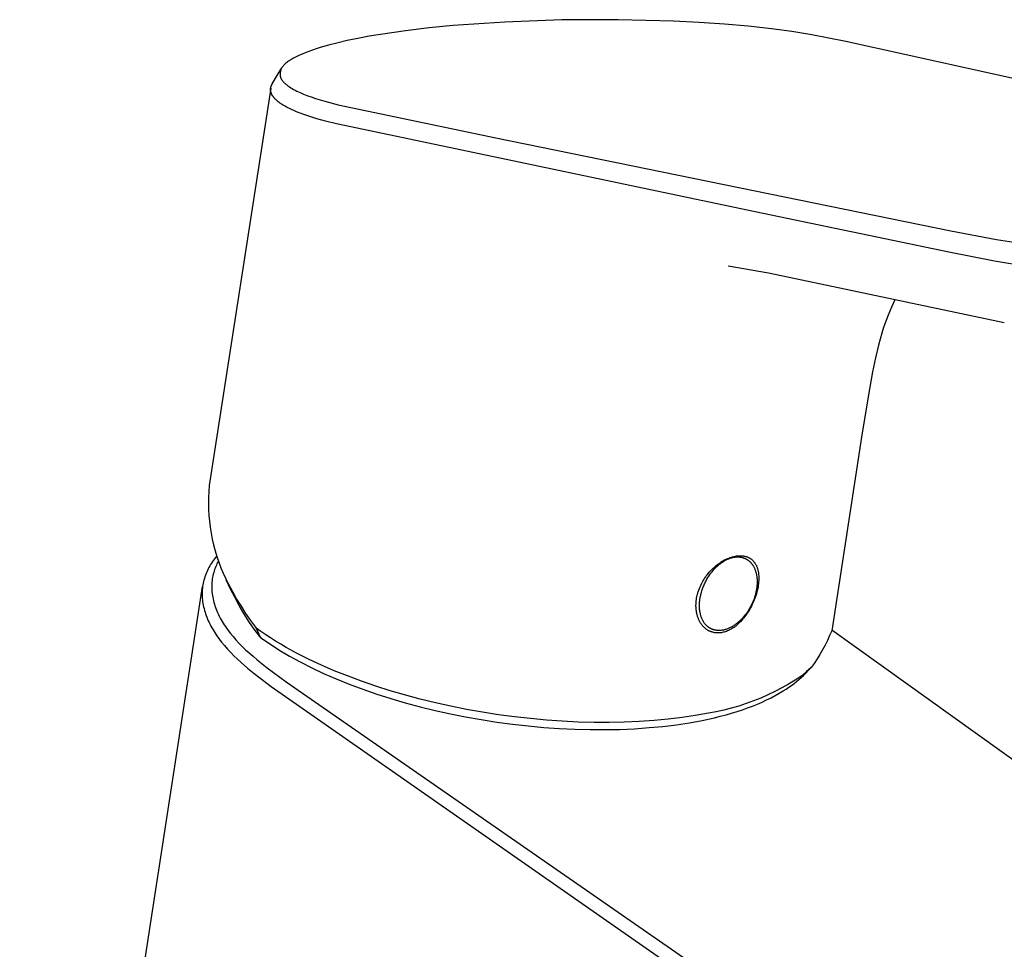
# Model space of a CAD drawing. Units: millimetres. Extents: x -196 to 110, y -205 to 174.
# Drawn here: x -196 to -117, y -128 to -53 of the extents above; entities that cross this region are included whole.
import ezdxf

# ---------------------------------------------------------------- set-up
doc = ezdxf.new("R2010")
doc.units = ezdxf.units.MM
doc.header["$MEASUREMENT"] = 0
doc.layers.add('Default', color=7, linetype='Continuous', true_color=0x000000)

msp = doc.modelspace()

# ---------------------------------------------------------------- linework, layer by layer
at = {"layer": 'Default', "color": 7, "true_color": 0xffffff}
for p, q in [((-156.847, -53.644), (-161.017, -53.934)), ((-152.257, -53.478), (-156.847, -53.644)), ((-147.72, -53.455), (-152.257, -53.478)), ((-143.276, -53.571), (-147.72, -53.455)), ((-141.217, -53.676), (-143.276, -53.571)), ((-139.16, -53.819), (-141.217, -53.676)), ((-137.272, -53.987), (-139.16, -53.819)), ((-166.854, -54.639), (-167.767, -54.794)), ((-164.852, -54.348), (-166.854, -54.639)), ((-162.937, -54.121), (-164.852, -54.348)), ((-161.017, -53.934), (-162.937, -54.121)), ((-135.388, -54.197), (-137.272, -53.987)), ((-133.765, -54.414), (-135.388, -54.197)), ((-132.149, -54.673), (-133.765, -54.414)), ((-170.369, -55.337), (-171.042, -55.511)), ((-169.525, -55.141), (-170.369, -55.337)), ((-168.677, -54.965), (-169.525, -55.141)), ((-167.767, -54.794), (-168.677, -54.965)), ((-129.4, -55.209), (-132.149, -54.673)), ((-85.742, -64.883), (-129.4, -55.209)), ((-173.148, -56.217), (-173.369, -56.314)), ((-172.925, -56.125), (-173.148, -56.217)), ((-172.625, -56.01), (-172.925, -56.125)), ((-172.322, -55.902), (-172.625, -56.01)), ((-172.017, -55.8), (-172.322, -55.902)), ((-171.71, -55.703), (-172.017, -55.8)), ((-171.042, -55.511), (-171.71, -55.703)), ((-174.525, -57.018), (-174.553, -57.044)), ((-174.466, -56.967), (-174.525, -57.018)), ((-174.396, -56.91), (-174.466, -56.967)), ((-174.325, -56.856), (-174.396, -56.91)), ((-174.252, -56.804), (-174.325, -56.856)), ((-174.178, -56.753), (-174.252, -56.804)), ((-174.086, -56.694), (-174.178, -56.753)), ((-173.992, -56.637), (-174.086, -56.694)), ((-173.897, -56.582), (-173.992, -56.637)), ((-173.801, -56.529), (-173.897, -56.582)), ((-173.694, -56.472), (-173.801, -56.529)), ((-173.586, -56.418), (-173.694, -56.472)), ((-173.369, -56.314), (-173.586, -56.418)), ((-175.561, -58.619), (-174.857, -57.423)), ((-174.93, -57.819), (-174.933, -57.876)), ((-174.925, -57.761), (-174.93, -57.819)), ((-174.919, -57.704), (-174.925, -57.761)), ((-174.91, -57.647), (-174.919, -57.704)), ((-174.9, -57.59), (-174.91, -57.647)), ((-174.887, -57.534), (-174.9, -57.59)), ((-174.873, -57.478), (-174.887, -57.534)), ((-174.857, -57.423), (-174.873, -57.478)), ((-174.838, -57.391), (-174.856, -57.423)), ((-174.82, -57.359), (-174.838, -57.391)), ((-174.8, -57.328), (-174.82, -57.359)), ((-174.779, -57.298), (-174.8, -57.328)), ((-174.758, -57.268), (-174.779, -57.298)), ((-174.735, -57.239), (-174.758, -57.268)), ((-174.712, -57.21), (-174.735, -57.239)), ((-174.688, -57.182), (-174.712, -57.21)), ((-174.662, -57.153), (-174.688, -57.182)), ((-174.636, -57.125), (-174.662, -57.153)), ((-174.609, -57.097), (-174.636, -57.125)), ((-174.581, -57.07), (-174.609, -57.097)), ((-174.553, -57.044), (-174.581, -57.07)), ((-175.572, -58.639), (-175.561, -58.619)), ((-174.933, -57.876), (-174.933, -57.934)), ((-174.933, -57.934), (-174.932, -57.992)), ((-174.932, -57.992), (-174.927, -58.01)), ((-174.927, -58.01), (-174.922, -58.028)), ((-174.922, -58.028), (-174.917, -58.046)), ((-174.917, -58.046), (-174.91, -58.064)), ((-174.91, -58.064), (-174.904, -58.082)), ((-174.904, -58.082), (-174.897, -58.099)), ((-174.897, -58.099), (-174.89, -58.117)), ((-174.89, -58.117), (-174.882, -58.134)), ((-174.882, -58.134), (-174.875, -58.151)), ((-174.875, -58.151), (-174.866, -58.168)), ((-174.866, -58.168), (-174.858, -58.185)), ((-174.858, -58.185), (-174.849, -58.202)), ((-174.849, -58.202), (-174.83, -58.235)), ((-174.83, -58.235), (-174.811, -58.267)), ((-174.811, -58.267), (-174.799, -58.285)), ((-174.799, -58.285), (-174.787, -58.302)), ((-174.787, -58.302), (-174.762, -58.337)), ((-174.762, -58.337), (-174.737, -58.371)), ((-174.737, -58.371), (-174.71, -58.404)), ((-174.71, -58.404), (-174.682, -58.437)), ((-174.682, -58.437), (-174.654, -58.468)), ((-174.654, -58.468), (-174.624, -58.499)), ((-174.624, -58.499), (-174.594, -58.53)), ((-174.594, -58.53), (-174.556, -58.566)), ((-174.556, -58.566), (-174.518, -58.602)), ((-174.518, -58.602), (-174.478, -58.637)), ((-175.686, -58.959), (-180.626, -90.939)), ((-175.695, -59.061), (-175.694, -59.041)), ((-175.695, -59.082), (-175.695, -59.061)), ((-175.695, -59.102), (-175.695, -59.082)), ((-175.694, -59.122), (-175.695, -59.102)), ((-175.694, -59.041), (-175.693, -59.02)), ((-175.692, -59.148), (-175.694, -59.122)), ((-175.693, -59.02), (-175.691, -59)), ((-175.689, -59.174), (-175.692, -59.148)), ((-175.691, -59), (-175.689, -58.98)), ((-175.689, -58.98), (-175.686, -58.959)), ((-175.685, -59.2), (-175.689, -59.174)), ((-175.686, -58.959), (-175.683, -58.937)), ((-175.68, -59.226), (-175.685, -59.2)), ((-175.683, -58.937), (-175.678, -58.915)), ((-175.675, -59.251), (-175.68, -59.226)), ((-175.678, -58.915), (-175.673, -58.892)), ((-175.669, -59.277), (-175.675, -59.251)), ((-175.673, -58.892), (-175.668, -58.87)), ((-175.662, -59.302), (-175.669, -59.277)), ((-175.668, -58.87), (-175.662, -58.848)), ((-175.662, -58.848), (-175.655, -58.826)), ((-175.655, -59.327), (-175.662, -59.302)), ((-175.655, -58.826), (-175.648, -58.805)), ((-175.648, -59.348), (-175.655, -59.327)), ((-175.648, -58.805), (-175.64, -58.783)), ((-175.64, -59.369), (-175.648, -59.348)), ((-175.64, -58.783), (-175.632, -58.762)), ((-175.632, -59.39), (-175.64, -59.369)), ((-175.632, -58.762), (-175.623, -58.741)), ((-175.624, -59.41), (-175.632, -59.39)), ((-175.615, -59.431), (-175.624, -59.41)), ((-175.623, -58.741), (-175.614, -58.72)), ((-175.614, -58.72), (-175.604, -58.699)), ((-175.604, -58.699), (-175.594, -58.679)), ((-175.594, -58.679), (-175.583, -58.659)), ((-175.583, -58.659), (-175.572, -58.639)), ((-174.478, -58.637), (-174.438, -58.671)), ((-174.438, -58.671), (-174.397, -58.704)), ((-174.397, -58.704), (-174.355, -58.736)), ((-174.355, -58.736), (-174.27, -58.799)), ((-174.27, -58.799), (-174.167, -58.87)), ((-174.167, -58.87), (-174.061, -58.938)), ((-174.061, -58.938), (-173.954, -59.003)), ((-173.954, -59.003), (-173.845, -59.065)), ((-173.845, -59.065), (-173.717, -59.134)), ((-173.717, -59.134), (-173.587, -59.2)), ((-173.587, -59.2), (-173.456, -59.263)), ((-173.456, -59.263), (-173.324, -59.324)), ((-173.324, -59.324), (-173.056, -59.439)), ((-175.605, -59.451), (-175.615, -59.431)), ((-175.596, -59.471), (-175.605, -59.451)), ((-175.585, -59.491), (-175.596, -59.471)), ((-175.571, -59.517), (-175.585, -59.491)), ((-175.555, -59.544), (-175.571, -59.517)), ((-175.539, -59.57), (-175.555, -59.544)), ((-175.523, -59.596), (-175.539, -59.57)), ((-175.506, -59.621), (-175.523, -59.596)), ((-175.488, -59.646), (-175.506, -59.621)), ((-175.47, -59.671), (-175.488, -59.646)), ((-175.451, -59.695), (-175.47, -59.671)), ((-175.431, -59.721), (-175.451, -59.695)), ((-175.41, -59.746), (-175.431, -59.721)), ((-175.388, -59.771), (-175.41, -59.746)), ((-175.366, -59.795), (-175.388, -59.771)), ((-175.322, -59.843), (-175.366, -59.795)), ((-175.275, -59.889), (-175.322, -59.843)), ((-175.227, -59.934), (-175.275, -59.889)), ((-175.178, -59.978), (-175.227, -59.934)), ((-175.128, -60.02), (-175.178, -59.978)), ((-175.077, -60.061), (-175.128, -60.02)), ((-175.012, -60.111), (-175.077, -60.061)), ((-174.947, -60.16), (-175.012, -60.111)), ((-174.88, -60.207), (-174.947, -60.16)), ((-174.812, -60.252), (-174.88, -60.207)), ((-173.056, -59.439), (-172.786, -59.546)), ((-172.786, -59.546), (-172.431, -59.675)), ((-172.431, -59.675), (-172.073, -59.794)), ((-172.073, -59.794), (-171.703, -59.909)), ((-171.703, -59.909), (-171.33, -60.016)), ((-171.33, -60.016), (-170.245, -60.296)), ((-174.743, -60.297), (-174.812, -60.252)), ((-174.674, -60.34), (-174.743, -60.297)), ((-174.533, -60.423), (-174.674, -60.34)), ((-174.359, -60.518), (-174.533, -60.423)), ((-174.182, -60.608), (-174.359, -60.518)), ((-174.003, -60.693), (-174.182, -60.608)), ((-173.822, -60.775), (-174.003, -60.693)), ((-173.606, -60.866), (-173.822, -60.775)), ((-173.388, -60.953), (-173.606, -60.866)), ((-172.947, -61.115), (-173.388, -60.953)), ((-170.245, -60.296), (-157.572, -62.961)), ((-172.466, -61.275), (-172.947, -61.115)), ((-171.981, -61.422), (-172.466, -61.275)), ((-171.264, -61.618), (-171.981, -61.422)), ((-170.4, -61.828), (-171.264, -61.618)), ((-136.706, -68.918), (-170.4, -61.828)), ((-157.572, -62.961), (-120.955, -70.438)), ((-121.11, -72.167), (-136.706, -68.918)), ((-120.955, -70.438), (-117.295, -71.135)), ((-117.295, -71.135), (-113.612, -71.707)), ((-117.443, -72.893), (-121.11, -72.167)), ((-135.643, -73.859), (-138.872, -73.287)), ((-113.754, -73.49), (-117.443, -72.893)), ((-132.433, -74.525), (-135.643, -73.859)), ((-116.659, -77.855), (-132.433, -74.525)), ((-125.456, -75.998), (-125.603, -76.29)), ((-125.745, -76.593), (-125.883, -76.908)), ((-125.603, -76.29), (-125.745, -76.593)), ((-126.148, -77.577), (-126.274, -77.932)), ((-126.017, -77.236), (-126.148, -77.577)), ((-125.883, -76.908), (-126.017, -77.236)), ((-126.397, -78.302), (-126.517, -78.688)), ((-126.274, -77.932), (-126.397, -78.302)), ((-126.652, -79.157), (-126.782, -79.644)), ((-126.517, -78.688), (-126.652, -79.157)), ((-126.782, -79.644), (-127.029, -80.677)), ((-127.029, -80.677), (-127.264, -81.802)), ((-127.264, -81.802), (-127.492, -83.033)), ((-127.492, -83.033), (-128.137, -87.034)), ((-128.138, -87.043), (-130.547, -102.634)), ((-180.626, -90.939), (-180.666, -91.419)), ((-180.666, -91.419), (-180.689, -91.901)), ((-180.689, -91.901), (-180.695, -92.383)), ((-180.695, -92.383), (-180.685, -92.865)), ((-180.685, -92.865), (-180.659, -93.346)), ((-180.659, -93.346), (-180.617, -93.826)), ((-180.617, -93.826), (-180.558, -94.304)), ((-180.558, -94.304), (-180.482, -94.78)), ((-180.482, -94.78), (-180.391, -95.253)), ((-180.391, -95.253), (-180.284, -95.723)), ((-180.284, -95.723), (-180.16, -96.189)), ((-180.16, -96.189), (-180.021, -96.651)), ((-180.035, -96.625), (-180.122, -96.732)), ((-180.021, -96.651), (-179.866, -97.107)), ((-138.517, -96.677), (-138.413, -96.651)), ((-138.413, -96.651), (-138.307, -96.628)), ((-138.307, -96.628), (-138.253, -96.619)), ((-138.253, -96.619), (-138.199, -96.61)), ((-138.199, -96.61), (-138.144, -96.604)), ((-138.144, -96.604), (-138.089, -96.598)), ((-138.089, -96.598), (-138.035, -96.594)), ((-138.035, -96.594), (-137.98, -96.592)), ((-137.98, -96.592), (-137.925, -96.591)), ((-137.925, -96.591), (-137.87, -96.592)), ((-137.87, -96.592), (-137.827, -96.593)), ((-137.827, -96.593), (-137.784, -96.596)), ((-137.784, -96.596), (-137.742, -96.6)), ((-137.742, -96.6), (-137.699, -96.605)), ((-137.699, -96.605), (-137.656, -96.611)), ((-137.656, -96.611), (-137.614, -96.618)), ((-137.614, -96.618), (-137.572, -96.626)), ((-137.572, -96.626), (-137.53, -96.635)), ((-137.53, -96.635), (-137.489, -96.645)), ((-137.489, -96.645), (-137.45, -96.656)), ((-180.588, -97.417), (-180.656, -97.538)), ((-180.518, -97.298), (-180.588, -97.417)), ((-180.445, -97.181), (-180.518, -97.298)), ((-180.368, -97.066), (-180.445, -97.181)), ((-180.289, -96.953), (-180.368, -97.066)), ((-180.207, -96.841), (-180.289, -96.953)), ((-180.122, -96.732), (-180.207, -96.841)), ((-180.06, -97.357), (-180.109, -97.472)), ((-180.009, -97.244), (-180.06, -97.357)), ((-179.954, -97.132), (-180.009, -97.244)), ((-179.896, -97.021), (-179.954, -97.132)), ((-179.866, -97.107), (-179.695, -97.558)), ((-140.014, -97.532), (-139.91, -97.442)), ((-139.91, -97.442), (-139.804, -97.355)), ((-139.804, -97.355), (-139.695, -97.271)), ((-139.796, -97.471), (-139.744, -97.423)), ((-139.744, -97.423), (-139.692, -97.376)), ((-139.695, -97.271), (-139.584, -97.191)), ((-139.692, -97.376), (-139.638, -97.33)), ((-139.638, -97.33), (-139.583, -97.285)), ((-139.584, -97.191), (-139.496, -97.128)), ((-139.583, -97.285), (-139.532, -97.244)), ((-139.532, -97.244), (-139.48, -97.205)), ((-139.496, -97.128), (-139.405, -97.069)), ((-139.48, -97.205), (-139.427, -97.166)), ((-139.427, -97.166), (-139.374, -97.129)), ((-139.405, -97.069), (-139.313, -97.012)), ((-139.374, -97.129), (-139.319, -97.093)), ((-139.319, -97.093), (-139.264, -97.058)), ((-139.313, -97.012), (-139.219, -96.959)), ((-139.264, -97.058), (-139.208, -97.024)), ((-139.219, -96.959), (-139.123, -96.909)), ((-139.208, -97.024), (-139.152, -96.991)), ((-139.152, -96.991), (-139.098, -96.962)), ((-139.123, -96.909), (-139.026, -96.862)), ((-139.098, -96.962), (-139.045, -96.934)), ((-139.045, -96.934), (-138.99, -96.907)), ((-139.026, -96.862), (-138.927, -96.818)), ((-138.99, -96.907), (-138.935, -96.881)), ((-138.935, -96.881), (-138.879, -96.857)), ((-138.927, -96.818), (-138.826, -96.778)), ((-138.879, -96.857), (-138.823, -96.834)), ((-138.826, -96.778), (-138.724, -96.741)), ((-138.823, -96.834), (-138.766, -96.813)), ((-138.766, -96.813), (-138.709, -96.793)), ((-138.724, -96.741), (-138.621, -96.707)), ((-138.709, -96.793), (-138.655, -96.775)), ((-138.655, -96.775), (-138.602, -96.76)), ((-138.621, -96.707), (-138.517, -96.677)), ((-138.602, -96.76), (-138.547, -96.745)), ((-138.547, -96.745), (-138.493, -96.732)), ((-138.493, -96.732), (-138.438, -96.721)), ((-138.438, -96.721), (-138.382, -96.711)), ((-138.382, -96.711), (-138.327, -96.703)), ((-138.327, -96.703), (-138.271, -96.697)), ((-138.271, -96.697), (-138.217, -96.693)), ((-138.217, -96.693), (-138.162, -96.69)), ((-138.162, -96.69), (-138.108, -96.69)), ((-138.108, -96.69), (-138.054, -96.691)), ((-138.054, -96.691), (-138.027, -96.692)), ((-138.027, -96.692), (-137.999, -96.694)), ((-137.999, -96.694), (-137.972, -96.696)), ((-137.972, -96.696), (-137.945, -96.699)), ((-137.945, -96.699), (-137.918, -96.702)), ((-137.918, -96.702), (-137.891, -96.706)), ((-137.891, -96.706), (-137.865, -96.71)), ((-137.865, -96.71), (-137.838, -96.715)), ((-137.838, -96.715), (-137.812, -96.72)), ((-137.812, -96.72), (-137.786, -96.725)), ((-137.786, -96.725), (-137.761, -96.731)), ((-137.761, -96.731), (-137.735, -96.738)), ((-137.735, -96.738), (-137.71, -96.745)), ((-137.71, -96.745), (-137.684, -96.753)), ((-137.684, -96.753), (-137.659, -96.761)), ((-137.659, -96.761), (-137.634, -96.769)), ((-137.634, -96.769), (-137.609, -96.778)), ((-137.609, -96.778), (-137.585, -96.787)), ((-137.585, -96.787), (-137.56, -96.797)), ((-137.56, -96.797), (-137.536, -96.807)), ((-137.536, -96.807), (-137.512, -96.818)), ((-137.512, -96.818), (-137.488, -96.829)), ((-137.488, -96.829), (-137.464, -96.841)), ((-137.464, -96.841), (-137.441, -96.853)), ((-137.45, -96.656), (-137.41, -96.669)), ((-137.441, -96.853), (-137.418, -96.865)), ((-137.418, -96.865), (-137.395, -96.878)), ((-137.41, -96.669), (-137.371, -96.682)), ((-137.395, -96.878), (-137.373, -96.891)), ((-137.373, -96.891), (-137.35, -96.905)), ((-137.371, -96.682), (-137.332, -96.696)), ((-137.35, -96.905), (-137.328, -96.919)), ((-137.332, -96.696), (-137.294, -96.712)), ((-137.328, -96.919), (-137.307, -96.933)), ((-137.307, -96.933), (-137.285, -96.948)), ((-137.294, -96.712), (-137.256, -96.729)), ((-137.285, -96.948), (-137.264, -96.963)), ((-137.264, -96.963), (-137.243, -96.979)), ((-137.256, -96.729), (-137.219, -96.747)), ((-137.243, -96.979), (-137.222, -96.995)), ((-137.222, -96.995), (-137.202, -97.011)), ((-137.219, -96.747), (-137.183, -96.766)), ((-137.202, -97.011), (-137.182, -97.028)), ((-137.183, -96.766), (-137.147, -96.786)), ((-137.182, -97.028), (-137.162, -97.045)), ((-137.162, -97.045), (-137.143, -97.063)), ((-137.147, -96.786), (-137.112, -96.807)), ((-137.143, -97.063), (-137.124, -97.08)), ((-137.124, -97.08), (-137.105, -97.099)), ((-137.112, -96.807), (-137.078, -96.83)), ((-137.105, -97.099), (-137.083, -97.12)), ((-137.083, -97.12), (-137.062, -97.143)), ((-137.078, -96.83), (-137.044, -96.853)), ((-137.062, -97.143), (-137.041, -97.166)), ((-137.044, -96.853), (-137.011, -96.877)), ((-137.041, -97.166), (-137.02, -97.189)), ((-137.02, -97.189), (-137, -97.212)), ((-137.011, -96.877), (-136.979, -96.903)), ((-137, -97.212), (-136.981, -97.236)), ((-136.981, -97.236), (-136.962, -97.261)), ((-136.979, -96.903), (-136.948, -96.929)), ((-136.962, -97.261), (-136.944, -97.286)), ((-136.948, -96.929), (-136.916, -96.958)), ((-136.944, -97.286), (-136.926, -97.311)), ((-136.926, -97.311), (-136.908, -97.336)), ((-136.916, -96.958), (-136.886, -96.987)), ((-136.908, -97.336), (-136.891, -97.362)), ((-136.891, -97.362), (-136.874, -97.388)), ((-136.886, -96.987), (-136.857, -97.018)), ((-136.874, -97.388), (-136.858, -97.415)), ((-136.858, -97.415), (-136.842, -97.441)), ((-136.857, -97.018), (-136.828, -97.049)), ((-136.842, -97.441), (-136.813, -97.495)), ((-136.828, -97.049), (-136.801, -97.081)), ((-136.801, -97.081), (-136.774, -97.115)), ((-136.774, -97.115), (-136.749, -97.149)), ((-136.749, -97.149), (-136.725, -97.183)), ((-136.748, -97.15), (-136.715, -97.201)), ((-136.725, -97.183), (-136.699, -97.222)), ((-136.699, -97.222), (-136.675, -97.262)), ((-136.675, -97.262), (-136.653, -97.302)), ((-136.653, -97.302), (-136.631, -97.343)), ((-136.631, -97.343), (-136.61, -97.384)), ((-136.61, -97.384), (-136.591, -97.427)), ((-136.591, -97.427), (-136.573, -97.469)), ((-180.936, -98.16), (-180.981, -98.288)), ((-180.887, -98.032), (-180.936, -98.16)), ((-180.834, -97.906), (-180.887, -98.032)), ((-180.778, -97.782), (-180.834, -97.906)), ((-180.719, -97.659), (-180.778, -97.782)), ((-180.656, -97.538), (-180.719, -97.659)), ((-180.336, -98.2), (-180.362, -98.33)), ((-180.306, -98.071), (-180.336, -98.2)), ((-180.272, -97.943), (-180.306, -98.071)), ((-180.236, -97.824), (-180.272, -97.943)), ((-180.197, -97.705), (-180.236, -97.824)), ((-180.155, -97.588), (-180.197, -97.705)), ((-180.109, -97.472), (-180.155, -97.588)), ((-179.695, -97.558), (-179.51, -98.002)), ((-179.51, -98.002), (-179.309, -98.441)), ((-140.708, -98.322), (-140.635, -98.22)), ((-140.635, -98.22), (-140.559, -98.119)), ((-140.559, -98.119), (-140.48, -98.02)), ((-140.507, -98.356), (-140.429, -98.234)), ((-140.48, -98.02), (-140.398, -97.923)), ((-140.429, -98.234), (-140.348, -98.114)), ((-140.398, -97.923), (-140.306, -97.821)), ((-140.348, -98.114), (-140.265, -98)), ((-140.306, -97.821), (-140.212, -97.722)), ((-140.265, -98), (-140.178, -97.888)), ((-140.212, -97.722), (-140.114, -97.625)), ((-140.178, -97.888), (-140.088, -97.779)), ((-140.114, -97.625), (-140.014, -97.532)), ((-140.088, -97.779), (-139.994, -97.673)), ((-139.994, -97.673), (-139.946, -97.621)), ((-139.946, -97.621), (-139.897, -97.57)), ((-139.897, -97.57), (-139.847, -97.52)), ((-139.847, -97.52), (-139.796, -97.471)), ((-136.813, -97.495), (-136.787, -97.544)), ((-136.787, -97.544), (-136.764, -97.594)), ((-136.764, -97.594), (-136.742, -97.644)), ((-136.742, -97.644), (-136.721, -97.695)), ((-136.721, -97.695), (-136.702, -97.746)), ((-136.702, -97.746), (-136.684, -97.798)), ((-136.684, -97.798), (-136.667, -97.851)), ((-136.667, -97.851), (-136.651, -97.903)), ((-136.651, -97.903), (-136.636, -97.96)), ((-136.636, -97.96), (-136.622, -98.017)), ((-136.622, -98.017), (-136.609, -98.074)), ((-136.609, -98.074), (-136.598, -98.132)), ((-136.598, -98.132), (-136.587, -98.19)), ((-136.587, -98.19), (-136.578, -98.248)), ((-136.573, -97.469), (-136.556, -97.512)), ((-136.556, -97.512), (-136.538, -97.562)), ((-136.538, -97.562), (-136.522, -97.612)), ((-136.522, -97.612), (-136.507, -97.662)), ((-136.507, -97.662), (-136.493, -97.713)), ((-136.493, -97.713), (-136.48, -97.764)), ((-136.48, -97.764), (-136.469, -97.816)), ((-136.469, -97.816), (-136.459, -97.868)), ((-136.459, -97.868), (-136.449, -97.92)), ((-136.449, -97.92), (-136.442, -97.967)), ((-136.442, -97.967), (-136.436, -98.015)), ((-136.436, -98.015), (-136.425, -98.111)), ((-136.425, -98.111), (-136.418, -98.207)), ((-136.418, -98.207), (-136.414, -98.303)), ((-181.144, -98.942), (-181.164, -99.075)), ((-181.12, -98.811), (-181.144, -98.942)), ((-181.091, -98.68), (-181.12, -98.811)), ((-181.059, -98.55), (-181.091, -98.68)), ((-181.022, -98.419), (-181.059, -98.55)), ((-180.981, -98.288), (-181.022, -98.419)), ((-180.431, -98.988), (-180.432, -99.124)), ((-180.425, -98.856), (-180.431, -98.988)), ((-180.416, -98.724), (-180.425, -98.856)), ((-180.402, -98.592), (-180.416, -98.724)), ((-180.384, -98.461), (-180.402, -98.592)), ((-180.362, -98.33), (-180.384, -98.461)), ((-179.309, -98.441), (-179.093, -98.872)), ((-178.909, -99.274), (-179.263, -98.526)), ((-179.093, -98.872), (-178.773, -99.48)), ((-141.142, -99.101), (-141.089, -98.983)), ((-141.089, -98.983), (-141.033, -98.868)), ((-141.033, -98.868), (-140.973, -98.753)), ((-140.973, -98.753), (-140.912, -98.643)), ((-140.912, -98.643), (-140.847, -98.534)), ((-140.878, -99.093), (-140.844, -99.01)), ((-140.847, -98.534), (-140.779, -98.427)), ((-140.844, -99.01), (-140.809, -98.928)), ((-140.809, -98.928), (-140.771, -98.847)), ((-140.779, -98.427), (-140.708, -98.322)), ((-140.771, -98.847), (-140.733, -98.766)), ((-140.733, -98.766), (-140.693, -98.686)), ((-140.693, -98.686), (-140.651, -98.607)), ((-140.651, -98.607), (-140.581, -98.48)), ((-140.581, -98.48), (-140.507, -98.356)), ((-136.578, -98.248), (-136.571, -98.306)), ((-136.571, -98.306), (-136.564, -98.364)), ((-136.56, -98.992), (-136.566, -99.06)), ((-136.564, -98.364), (-136.557, -98.442)), ((-136.554, -98.914), (-136.56, -98.992)), ((-136.557, -98.442), (-136.552, -98.521)), ((-136.55, -98.835), (-136.554, -98.914)), ((-136.552, -98.521), (-136.549, -98.599)), ((-136.548, -98.757), (-136.55, -98.835)), ((-136.549, -98.599), (-136.547, -98.678)), ((-136.547, -98.678), (-136.548, -98.757)), ((-136.453, -98.954), (-136.474, -99.087)), ((-136.436, -98.82), (-136.453, -98.954)), ((-136.424, -98.691), (-136.436, -98.82)), ((-136.416, -98.562), (-136.424, -98.691)), ((-136.414, -98.497), (-136.416, -98.562)), ((-136.414, -98.303), (-136.413, -98.368)), ((-136.413, -98.433), (-136.414, -98.497)), ((-136.413, -98.368), (-136.413, -98.433)), ((-195.883, -194.311), (-181.164, -99.073)), ((-181.201, -99.474), (-181.205, -99.608)), ((-181.205, -99.608), (-181.204, -99.746)), ((-181.204, -99.746), (-181.2, -99.884)), ((-181.193, -99.341), (-181.201, -99.474)), ((-181.18, -99.207), (-181.193, -99.341)), ((-181.164, -99.075), (-181.18, -99.207)), ((-180.432, -99.124), (-180.429, -99.26)), ((-180.429, -99.26), (-180.422, -99.396)), ((-180.422, -99.396), (-180.411, -99.532)), ((-180.411, -99.532), (-180.396, -99.667)), ((-180.396, -99.667), (-180.377, -99.802)), ((-180.377, -99.802), (-180.354, -99.936)), ((-178.575, -99.943), (-178.909, -99.274)), ((-178.773, -99.48), (-178.434, -100.078)), ((-141.392, -99.885), (-141.366, -99.768)), ((-141.366, -99.768), (-141.349, -99.698)), ((-141.349, -99.698), (-141.33, -99.628)), ((-141.33, -99.628), (-141.31, -99.559)), ((-141.31, -99.559), (-141.288, -99.491)), ((-141.288, -99.491), (-141.266, -99.422)), ((-141.266, -99.422), (-141.242, -99.354)), ((-141.242, -99.354), (-141.191, -99.22)), ((-141.191, -99.22), (-141.142, -99.101)), ((-141.106, -99.847), (-141.09, -99.773)), ((-141.09, -99.773), (-141.073, -99.698)), ((-141.073, -99.698), (-141.054, -99.624)), ((-141.054, -99.624), (-141.034, -99.551)), ((-141.034, -99.551), (-140.99, -99.405)), ((-140.99, -99.405), (-140.942, -99.261)), ((-140.942, -99.261), (-140.911, -99.176)), ((-140.911, -99.176), (-140.878, -99.093)), ((-136.71, -99.791), (-136.75, -99.921)), ((-136.674, -99.66), (-136.71, -99.791)), ((-136.638, -99.756), (-136.682, -99.888)), ((-136.642, -99.528), (-136.674, -99.66)), ((-136.615, -99.395), (-136.642, -99.528)), ((-136.597, -99.622), (-136.638, -99.756)), ((-136.592, -99.261), (-136.615, -99.395)), ((-136.561, -99.488), (-136.597, -99.622)), ((-136.574, -99.127), (-136.592, -99.261)), ((-136.566, -99.06), (-136.574, -99.127)), ((-136.527, -99.352), (-136.561, -99.488)), ((-136.499, -99.22), (-136.527, -99.352)), ((-136.474, -99.087), (-136.499, -99.22)), ((-181.2, -99.884), (-181.191, -100.022)), ((-181.191, -100.022), (-181.178, -100.159)), ((-181.178, -100.159), (-181.161, -100.296)), ((-181.161, -100.296), (-181.14, -100.433)), ((-181.14, -100.433), (-181.116, -100.569)), ((-181.116, -100.569), (-181.087, -100.704)), ((-180.354, -99.936), (-180.327, -100.07)), ((-180.327, -100.07), (-180.294, -100.212)), ((-180.294, -100.212), (-180.258, -100.353)), ((-180.258, -100.353), (-180.217, -100.493)), ((-180.217, -100.493), (-180.173, -100.632)), ((-178.217, -100.6), (-178.575, -99.943)), ((-178.434, -100.078), (-178.076, -100.665)), ((-177.837, -101.245), (-178.217, -100.6)), ((-141.467, -100.602), (-141.466, -100.542)), ((-141.466, -100.662), (-141.467, -100.602)), ((-141.466, -100.542), (-141.465, -100.482)), ((-141.465, -100.482), (-141.458, -100.362)), ((-141.458, -100.362), (-141.448, -100.242)), ((-141.448, -100.242), (-141.433, -100.122)), ((-141.433, -100.122), (-141.415, -100.003)), ((-141.415, -100.003), (-141.392, -99.885)), ((-141.184, -100.6), (-141.183, -100.525)), ((-141.183, -100.674), (-141.184, -100.6)), ((-141.183, -100.525), (-141.181, -100.451)), ((-141.181, -100.451), (-141.177, -100.375)), ((-141.177, -100.375), (-141.171, -100.299)), ((-141.171, -100.299), (-141.164, -100.223)), ((-141.164, -100.223), (-141.155, -100.147)), ((-141.155, -100.147), (-141.145, -100.072)), ((-141.145, -100.072), (-141.134, -99.997)), ((-141.134, -99.997), (-141.12, -99.922)), ((-141.12, -99.922), (-141.106, -99.847)), ((-137.002, -100.541), (-137.042, -100.621)), ((-136.948, -100.532), (-137.01, -100.657)), ((-136.963, -100.461), (-137.002, -100.541)), ((-136.926, -100.38), (-136.963, -100.461)), ((-136.889, -100.407), (-136.948, -100.532)), ((-136.89, -100.298), (-136.926, -100.38)), ((-136.856, -100.216), (-136.89, -100.298)), ((-136.832, -100.279), (-136.889, -100.407)), ((-136.824, -100.133), (-136.856, -100.216)), ((-136.779, -100.15), (-136.832, -100.279)), ((-136.793, -100.049), (-136.824, -100.133)), ((-136.75, -99.921), (-136.793, -100.049)), ((-136.729, -100.02), (-136.779, -100.15)), ((-136.682, -99.888), (-136.729, -100.02)), ((-181.087, -100.704), (-181.053, -100.848)), ((-181.053, -100.848), (-181.015, -100.991)), ((-181.015, -100.991), (-180.972, -101.133)), ((-180.972, -101.133), (-180.926, -101.274)), ((-180.926, -101.274), (-180.877, -101.414)), ((-180.173, -100.632), (-180.125, -100.77)), ((-180.125, -100.77), (-180.073, -100.907)), ((-180.073, -100.907), (-180.018, -101.042)), ((-180.018, -101.042), (-179.96, -101.176)), ((-179.96, -101.176), (-179.893, -101.322)), ((-179.893, -101.322), (-179.822, -101.466)), ((-178.076, -100.665), (-177.701, -101.241)), ((-177.435, -101.876), (-177.837, -101.245)), ((-177.701, -101.241), (-177.308, -101.805)), ((-141.465, -100.723), (-141.466, -100.662)), ((-141.462, -100.784), (-141.465, -100.723)), ((-141.458, -100.845), (-141.462, -100.784)), ((-141.453, -100.905), (-141.458, -100.845)), ((-141.447, -100.966), (-141.453, -100.905)), ((-141.439, -101.027), (-141.447, -100.966)), ((-141.431, -101.087), (-141.439, -101.027)), ((-141.421, -101.147), (-141.431, -101.087)), ((-141.41, -101.207), (-141.421, -101.147)), ((-141.398, -101.265), (-141.41, -101.207)), ((-141.384, -101.322), (-141.398, -101.265)), ((-141.37, -101.379), (-141.384, -101.322)), ((-141.354, -101.436), (-141.37, -101.379)), ((-141.181, -100.749), (-141.183, -100.674)), ((-141.177, -100.824), (-141.181, -100.749)), ((-141.171, -100.898), (-141.177, -100.824)), ((-141.163, -100.972), (-141.171, -100.898)), ((-141.154, -101.046), (-141.163, -100.972)), ((-141.146, -101.098), (-141.154, -101.046)), ((-141.137, -101.149), (-141.146, -101.098)), ((-141.128, -101.201), (-141.137, -101.149)), ((-141.117, -101.252), (-141.128, -101.201)), ((-141.105, -101.303), (-141.117, -101.252)), ((-141.092, -101.354), (-141.105, -101.303)), ((-141.078, -101.404), (-141.092, -101.354)), ((-141.064, -101.454), (-141.078, -101.404)), ((-137.467, -101.303), (-137.553, -101.415)), ((-137.445, -101.369), (-137.524, -101.476)), ((-137.384, -101.189), (-137.467, -101.303)), ((-137.366, -101.255), (-137.445, -101.369)), ((-137.304, -101.07), (-137.384, -101.189)), ((-137.289, -101.139), (-137.366, -101.255)), ((-137.226, -100.949), (-137.304, -101.07)), ((-137.215, -101.021), (-137.289, -101.139)), ((-137.153, -100.825), (-137.226, -100.949)), ((-137.144, -100.901), (-137.215, -101.021)), ((-137.083, -100.7), (-137.153, -100.825)), ((-137.076, -100.78), (-137.144, -100.901)), ((-137.042, -100.621), (-137.083, -100.7)), ((-137.01, -100.657), (-137.076, -100.78)), ((-180.877, -101.414), (-180.824, -101.552)), ((-180.824, -101.552), (-180.767, -101.689)), ((-180.767, -101.689), (-180.708, -101.825)), ((-180.708, -101.825), (-180.639, -101.973)), ((-180.639, -101.973), (-180.566, -102.12)), ((-180.566, -102.12), (-180.49, -102.264)), ((-179.822, -101.466), (-179.747, -101.609)), ((-179.747, -101.609), (-179.67, -101.75)), ((-179.67, -101.75), (-179.589, -101.889)), ((-179.589, -101.889), (-179.505, -102.026)), ((-179.505, -102.026), (-179.419, -102.162)), ((-179.419, -102.162), (-179.33, -102.296)), ((-177.011, -102.493), (-177.435, -101.876)), ((-177.308, -101.805), (-176.898, -102.357)), ((-141.337, -101.492), (-141.354, -101.436)), ((-141.318, -101.548), (-141.337, -101.492)), ((-141.298, -101.603), (-141.318, -101.548)), ((-141.277, -101.658), (-141.298, -101.603)), ((-141.255, -101.711), (-141.277, -101.658)), ((-141.231, -101.764), (-141.255, -101.711)), ((-141.206, -101.816), (-141.231, -101.764)), ((-141.179, -101.868), (-141.206, -101.816)), ((-141.151, -101.918), (-141.179, -101.868)), ((-141.122, -101.968), (-141.151, -101.918)), ((-141.091, -102.017), (-141.122, -101.968)), ((-141.059, -102.066), (-141.091, -102.017)), ((-141.043, -101.516), (-141.064, -101.454)), ((-141.032, -102.105), (-141.059, -102.066)), ((-141.021, -101.577), (-141.043, -101.516)), ((-141.003, -102.144), (-141.032, -102.105)), ((-140.998, -101.638), (-141.021, -101.577)), ((-140.974, -102.182), (-141.003, -102.144)), ((-140.972, -101.698), (-140.998, -101.638)), ((-140.943, -102.219), (-140.974, -102.182)), ((-140.945, -101.757), (-140.972, -101.698)), ((-140.915, -101.814), (-140.945, -101.757)), ((-140.9, -101.843), (-140.915, -101.814)), ((-140.884, -101.871), (-140.9, -101.843)), ((-140.868, -101.899), (-140.884, -101.871)), ((-140.851, -101.927), (-140.868, -101.899)), ((-140.826, -101.966), (-140.851, -101.927)), ((-140.8, -102.004), (-140.826, -101.966)), ((-140.773, -102.041), (-140.8, -102.004)), ((-140.745, -102.077), (-140.773, -102.041)), ((-140.716, -102.113), (-140.745, -102.077)), ((-140.686, -102.148), (-140.716, -102.113)), ((-140.655, -102.181), (-140.686, -102.148)), ((-140.623, -102.214), (-140.655, -102.181)), ((-138.362, -102.178), (-138.418, -102.215)), ((-138.306, -102.139), (-138.362, -102.178)), ((-138.251, -102.099), (-138.306, -102.139)), ((-138.203, -102.199), (-138.269, -102.255)), ((-138.197, -102.058), (-138.251, -102.099)), ((-138.138, -102.14), (-138.203, -102.199)), ((-138.144, -102.015), (-138.197, -102.058)), ((-138.09, -101.97), (-138.144, -102.015)), ((-138.044, -102.055), (-138.138, -102.14)), ((-138.037, -101.924), (-138.09, -101.97)), ((-137.953, -101.968), (-138.044, -102.055)), ((-137.984, -101.877), (-138.037, -101.924)), ((-137.933, -101.829), (-137.984, -101.877)), ((-137.864, -101.877), (-137.953, -101.968)), ((-137.882, -101.781), (-137.933, -101.829)), ((-137.832, -101.731), (-137.882, -101.781)), ((-137.778, -101.784), (-137.864, -101.877)), ((-137.784, -101.68), (-137.832, -101.731)), ((-137.736, -101.629), (-137.784, -101.68)), ((-137.691, -101.684), (-137.778, -101.784)), ((-137.643, -101.523), (-137.736, -101.629)), ((-137.606, -101.581), (-137.691, -101.684)), ((-137.553, -101.415), (-137.643, -101.523)), ((-137.524, -101.476), (-137.606, -101.581)), ((-180.49, -102.264), (-180.411, -102.407)), ((-180.411, -102.407), (-180.329, -102.549)), ((-180.329, -102.549), (-180.244, -102.688)), ((-180.244, -102.688), (-180.156, -102.826)), ((-180.156, -102.826), (-180.066, -102.963)), ((-180.066, -102.963), (-179.962, -103.112)), ((-179.33, -102.296), (-179.234, -102.435)), ((-179.234, -102.435), (-179.135, -102.572)), ((-179.135, -102.572), (-179.033, -102.708)), ((-179.033, -102.708), (-178.929, -102.842)), ((-178.929, -102.842), (-178.715, -103.104)), ((-176.567, -103.095), (-177.011, -102.493)), ((-176.898, -102.357), (-176.85, -102.419)), ((-176.47, -102.69), (-176.85, -102.419)), ((-176.85, -102.419), (-176.53, -103.138)), ((-176.085, -102.954), (-176.47, -102.69)), ((-175.694, -103.209), (-176.085, -102.954)), ((-140.912, -102.255), (-140.943, -102.219)), ((-140.88, -102.291), (-140.912, -102.255)), ((-140.847, -102.326), (-140.88, -102.291)), ((-140.813, -102.359), (-140.847, -102.326)), ((-140.775, -102.394), (-140.813, -102.359)), ((-140.737, -102.428), (-140.775, -102.394)), ((-140.697, -102.461), (-140.737, -102.428)), ((-140.657, -102.492), (-140.697, -102.461)), ((-140.615, -102.523), (-140.657, -102.492)), ((-140.605, -102.231), (-140.623, -102.214)), ((-140.573, -102.552), (-140.615, -102.523)), ((-140.587, -102.248), (-140.605, -102.231)), ((-140.568, -102.265), (-140.587, -102.248)), ((-140.53, -102.579), (-140.573, -102.552)), ((-140.549, -102.281), (-140.568, -102.265)), ((-140.53, -102.297), (-140.549, -102.281)), ((-140.511, -102.313), (-140.53, -102.297)), ((-140.486, -102.605), (-140.53, -102.579)), ((-140.491, -102.328), (-140.511, -102.313)), ((-140.472, -102.343), (-140.491, -102.328)), ((-140.447, -102.627), (-140.486, -102.605)), ((-140.451, -102.357), (-140.472, -102.343)), ((-140.431, -102.372), (-140.451, -102.357)), ((-140.408, -102.647), (-140.447, -102.627)), ((-140.41, -102.385), (-140.431, -102.372)), ((-140.39, -102.399), (-140.41, -102.385)), ((-140.368, -102.666), (-140.408, -102.647)), ((-140.368, -102.412), (-140.39, -102.399)), ((-140.347, -102.424), (-140.368, -102.412)), ((-140.328, -102.684), (-140.368, -102.666)), ((-140.326, -102.437), (-140.347, -102.424)), ((-140.287, -102.701), (-140.328, -102.684)), ((-140.304, -102.448), (-140.326, -102.437)), ((-140.28, -102.46), (-140.304, -102.448)), ((-140.246, -102.717), (-140.287, -102.701)), ((-140.257, -102.472), (-140.28, -102.46)), ((-140.233, -102.483), (-140.257, -102.472)), ((-140.205, -102.732), (-140.246, -102.717)), ((-140.209, -102.494), (-140.233, -102.483)), ((-140.185, -102.504), (-140.209, -102.494)), ((-140.163, -102.745), (-140.205, -102.732)), ((-140.16, -102.514), (-140.185, -102.504)), ((-140.117, -102.758), (-140.163, -102.745)), ((-140.136, -102.523), (-140.16, -102.514)), ((-140.111, -102.532), (-140.136, -102.523)), ((-140.071, -102.77), (-140.117, -102.758)), ((-140.086, -102.54), (-140.111, -102.532)), ((-140.061, -102.548), (-140.086, -102.54)), ((-140.024, -102.78), (-140.071, -102.77)), ((-140.036, -102.556), (-140.061, -102.548)), ((-140.011, -102.563), (-140.036, -102.556)), ((-139.977, -102.789), (-140.024, -102.78)), ((-139.985, -102.569), (-140.011, -102.563)), ((-139.96, -102.575), (-139.985, -102.569)), ((-139.93, -102.797), (-139.977, -102.789)), ((-139.934, -102.581), (-139.96, -102.575)), ((-139.908, -102.586), (-139.934, -102.581)), ((-139.882, -102.803), (-139.93, -102.797)), ((-139.881, -102.591), (-139.908, -102.586)), ((-139.835, -102.807), (-139.882, -102.803)), ((-139.854, -102.596), (-139.881, -102.591)), ((-139.826, -102.6), (-139.854, -102.596)), ((-139.787, -102.81), (-139.835, -102.807)), ((-139.799, -102.603), (-139.826, -102.6)), ((-139.771, -102.606), (-139.799, -102.603)), ((-139.734, -102.812), (-139.787, -102.81)), ((-139.744, -102.609), (-139.771, -102.606)), ((-139.689, -102.612), (-139.744, -102.609)), ((-139.68, -102.812), (-139.734, -102.812)), ((-139.633, -102.614), (-139.689, -102.612)), ((-139.626, -102.811), (-139.68, -102.812)), ((-139.578, -102.614), (-139.633, -102.614)), ((-139.573, -102.807), (-139.626, -102.811)), ((-139.523, -102.612), (-139.578, -102.614)), ((-139.519, -102.803), (-139.573, -102.807)), ((-139.468, -102.608), (-139.523, -102.612)), ((-139.466, -102.796), (-139.519, -102.803)), ((-139.415, -102.602), (-139.468, -102.608)), ((-139.413, -102.788), (-139.466, -102.796)), ((-139.363, -102.595), (-139.415, -102.602)), ((-139.36, -102.779), (-139.413, -102.788)), ((-139.311, -102.587), (-139.363, -102.595)), ((-139.275, -102.759), (-139.36, -102.779)), ((-139.259, -102.577), (-139.311, -102.587)), ((-139.191, -102.737), (-139.275, -102.759)), ((-139.208, -102.566), (-139.259, -102.577)), ((-139.157, -102.553), (-139.208, -102.566)), ((-139.108, -102.711), (-139.191, -102.737)), ((-139.106, -102.539), (-139.157, -102.553)), ((-139.025, -102.683), (-139.108, -102.711)), ((-139.056, -102.524), (-139.106, -102.539)), ((-138.996, -102.504), (-139.056, -102.524)), ((-138.943, -102.652), (-139.025, -102.683)), ((-138.936, -102.482), (-138.996, -102.504)), ((-138.863, -102.619), (-138.943, -102.652)), ((-138.877, -102.459), (-138.936, -102.482)), ((-138.819, -102.434), (-138.877, -102.459)), ((-138.784, -102.582), (-138.863, -102.619)), ((-138.762, -102.408), (-138.819, -102.434)), ((-138.706, -102.543), (-138.784, -102.582)), ((-138.705, -102.38), (-138.762, -102.408)), ((-138.629, -102.501), (-138.706, -102.543)), ((-138.648, -102.351), (-138.705, -102.38)), ((-138.593, -102.321), (-138.648, -102.351)), ((-138.554, -102.457), (-138.629, -102.501)), ((-138.534, -102.287), (-138.593, -102.321)), ((-138.48, -102.41), (-138.554, -102.457)), ((-138.476, -102.252), (-138.534, -102.287)), ((-138.408, -102.361), (-138.48, -102.41)), ((-138.418, -102.215), (-138.476, -102.252)), ((-138.338, -102.309), (-138.408, -102.361)), ((-138.269, -102.255), (-138.338, -102.309)), ((-130.547, -102.634), (-130.712, -103.026)), ((-82.621, -136.939), (-130.541, -102.583)), ((-179.962, -103.112), (-179.856, -103.26)), ((-179.856, -103.26), (-179.747, -103.405)), ((-179.747, -103.405), (-179.636, -103.549)), ((-179.636, -103.549), (-179.405, -103.83)), ((-178.715, -103.104), (-178.492, -103.36)), ((-178.492, -103.36), (-178.238, -103.634)), ((-178.238, -103.634), (-177.975, -103.901)), ((-176.555, -103.109), (-176.567, -103.095)), ((-176.543, -103.124), (-176.555, -103.109)), ((-176.53, -103.138), (-176.543, -103.124)), ((-176.53, -103.138), (-176.521, -103.147)), ((-176.521, -103.147), (-176.512, -103.156)), ((-176.512, -103.156), (-176.503, -103.165)), ((-176.503, -103.165), (-176.493, -103.174)), ((-176.493, -103.174), (-176.483, -103.182)), ((-176.483, -103.182), (-176.472, -103.19)), ((-176.472, -103.19), (-176.118, -103.446)), ((-176.118, -103.446), (-175.758, -103.694)), ((-175.758, -103.694), (-175.392, -103.934)), ((-175.299, -103.458), (-175.694, -103.209)), ((-174.867, -103.718), (-175.299, -103.458)), ((-174.431, -103.97), (-174.867, -103.718)), ((-130.889, -103.414), (-131.078, -103.795)), ((-130.712, -103.026), (-130.889, -103.414)), ((-179.405, -103.83), (-179.166, -104.104)), ((-179.166, -104.104), (-178.907, -104.383)), ((-178.907, -104.383), (-178.64, -104.654)), ((-177.975, -103.901), (-177.705, -104.161)), ((-177.705, -104.161), (-177.428, -104.413)), ((-177.428, -104.413), (-177.108, -104.69)), ((-175.392, -103.934), (-175.022, -104.167)), ((-175.022, -104.167), (-174.177, -104.669)), ((-173.547, -104.453), (-174.431, -103.97)), ((-172.587, -104.938), (-173.547, -104.453)), ((-131.492, -104.539), (-131.716, -104.9)), ((-131.279, -104.17), (-131.492, -104.539)), ((-131.078, -103.795), (-131.279, -104.17)), ((-178.64, -104.654), (-178.365, -104.917)), ((-178.365, -104.917), (-178.084, -105.174)), ((-178.084, -105.174), (-178.058, -105.196)), ((-178.058, -105.196), (-177.541, -105.639)), ((-177.108, -104.69), (-176.783, -104.96)), ((-176.783, -104.96), (-175.96, -105.612)), ((-174.177, -104.669), (-173.314, -105.143)), ((-173.314, -105.143), (-172.378, -105.619)), ((-171.612, -105.394), (-172.587, -104.938)), ((-131.952, -105.255), (-132.199, -105.602)), ((-131.716, -104.9), (-131.952, -105.255)), ((-177.541, -105.639), (-177.011, -106.067)), ((-177.011, -106.067), (-175.645, -107.112)), ((-175.96, -105.612), (-174.444, -106.745)), ((-172.378, -105.619), (-171.427, -106.067)), ((-170.569, -105.847), (-171.612, -105.394)), ((-171.427, -106.067), (-170.408, -106.511)), ((-169.513, -106.271), (-170.569, -105.847)), ((-132.582, -105.925), (-132.958, -106.257)), ((-132.826, -106.222), (-132.199, -105.602)), ((-132.199, -105.602), (-132.582, -105.925)), ((-174.444, -106.745), (-118.278, -145.696)), ((-170.408, -106.511), (-169.377, -106.927)), ((-168.376, -106.694), (-169.513, -106.271)), ((-169.377, -106.927), (-168.267, -107.342)), ((-167.229, -107.089), (-168.376, -106.694)), ((-134.017, -106.929), (-134.563, -107.238)), ((-133.482, -106.602), (-134.017, -106.929)), ((-133.777, -107.027), (-133.57, -106.871)), ((-133.57, -106.871), (-133.371, -106.712)), ((-132.958, -106.257), (-133.482, -106.602)), ((-133.371, -106.712), (-133.181, -106.551)), ((-133.181, -106.551), (-132.999, -106.387)), ((-132.999, -106.387), (-132.826, -106.222)), ((-175.645, -107.112), (-143.164, -129.787)), ((-168.267, -107.342), (-167.146, -107.729)), ((-166.073, -107.455), (-167.229, -107.089)), ((-167.146, -107.729), (-166.016, -108.088)), ((-164.909, -107.796), (-166.073, -107.455)), ((-135.119, -107.528), (-135.684, -107.8)), ((-134.563, -107.238), (-135.119, -107.528)), ((-135.088, -107.851), (-134.762, -107.668)), ((-134.762, -107.668), (-134.449, -107.48)), ((-134.449, -107.48), (-134.217, -107.332)), ((-134.217, -107.332), (-133.993, -107.181)), ((-133.993, -107.181), (-133.777, -107.027)), ((-166.016, -108.088), (-164.878, -108.422)), ((-163.673, -108.127), (-164.909, -107.796)), ((-164.878, -108.422), (-163.67, -108.746)), ((-162.43, -108.431), (-163.673, -108.127)), ((-161.18, -108.708), (-162.43, -108.431)), ((-137.431, -108.497), (-138.028, -108.689)), ((-136.841, -108.284), (-137.431, -108.497)), ((-136.917, -108.689), (-136.525, -108.532)), ((-136.258, -108.052), (-136.841, -108.284)), ((-136.525, -108.532), (-136.147, -108.369)), ((-135.684, -107.8), (-136.258, -108.052)), ((-136.147, -108.369), (-135.781, -108.202)), ((-135.781, -108.202), (-135.428, -108.029)), ((-135.428, -108.029), (-135.088, -107.851)), ((-163.67, -108.746), (-162.454, -109.044)), ((-162.454, -109.044), (-161.232, -109.315)), ((-161.232, -109.315), (-160.005, -109.56)), ((-159.925, -108.958), (-161.18, -108.708)), ((-158.643, -109.186), (-159.925, -108.958)), ((-157.357, -109.387), (-158.643, -109.186)), ((-140.47, -109.255), (-141.523, -109.449)), ((-139.852, -109.145), (-140.47, -109.255)), ((-139.239, -109.013), (-139.852, -109.145)), ((-138.631, -108.862), (-139.239, -109.013)), ((-139.052, -109.389), (-138.602, -109.261)), ((-138.028, -108.689), (-138.631, -108.862)), ((-138.602, -109.261), (-138.163, -109.127)), ((-138.163, -109.127), (-137.736, -108.986)), ((-137.736, -108.986), (-137.32, -108.841)), ((-137.32, -108.841), (-136.917, -108.689)), ((-160.005, -109.56), (-158.751, -109.783)), ((-158.751, -109.783), (-157.492, -109.979)), ((-157.492, -109.979), (-156.23, -110.149)), ((-156.066, -109.561), (-157.357, -109.387)), ((-154.772, -109.707), (-156.066, -109.561)), ((-153.5, -109.825), (-154.772, -109.707)), ((-152.225, -109.915), (-153.5, -109.825)), ((-150.948, -109.977), (-152.225, -109.915)), ((-149.67, -110.011), (-150.948, -109.977)), ((-148.461, -110.016), (-149.67, -110.011)), ((-147.251, -109.993), (-148.461, -110.016)), ((-146.043, -109.94), (-147.251, -109.993)), ((-144.836, -109.857), (-146.043, -109.94)), ((-143.707, -109.749), (-144.836, -109.857)), ((-142.582, -109.61), (-143.707, -109.749)), ((-143.031, -110.191), (-141.993, -110.032)), ((-141.523, -109.449), (-142.582, -109.61)), ((-141.993, -110.032), (-140.961, -109.842)), ((-140.961, -109.842), (-139.986, -109.628)), ((-139.986, -109.628), (-139.514, -109.512)), ((-139.514, -109.512), (-139.052, -109.389)), ((-156.23, -110.149), (-154.964, -110.292)), ((-154.964, -110.292), (-153.718, -110.406)), ((-153.718, -110.406), (-152.47, -110.493)), ((-152.47, -110.493), (-151.221, -110.554)), ((-151.221, -110.554), (-149.971, -110.586)), ((-149.971, -110.586), (-148.786, -110.59)), ((-148.786, -110.59), (-147.602, -110.567)), ((-147.602, -110.567), (-146.419, -110.515)), ((-146.419, -110.515), (-145.237, -110.432)), ((-145.237, -110.432), (-144.132, -110.326)), ((-144.132, -110.326), (-143.031, -110.191))]:
    msp.add_line(p, q, dxfattribs=at)

doc.saveas('drawing.dxf')
